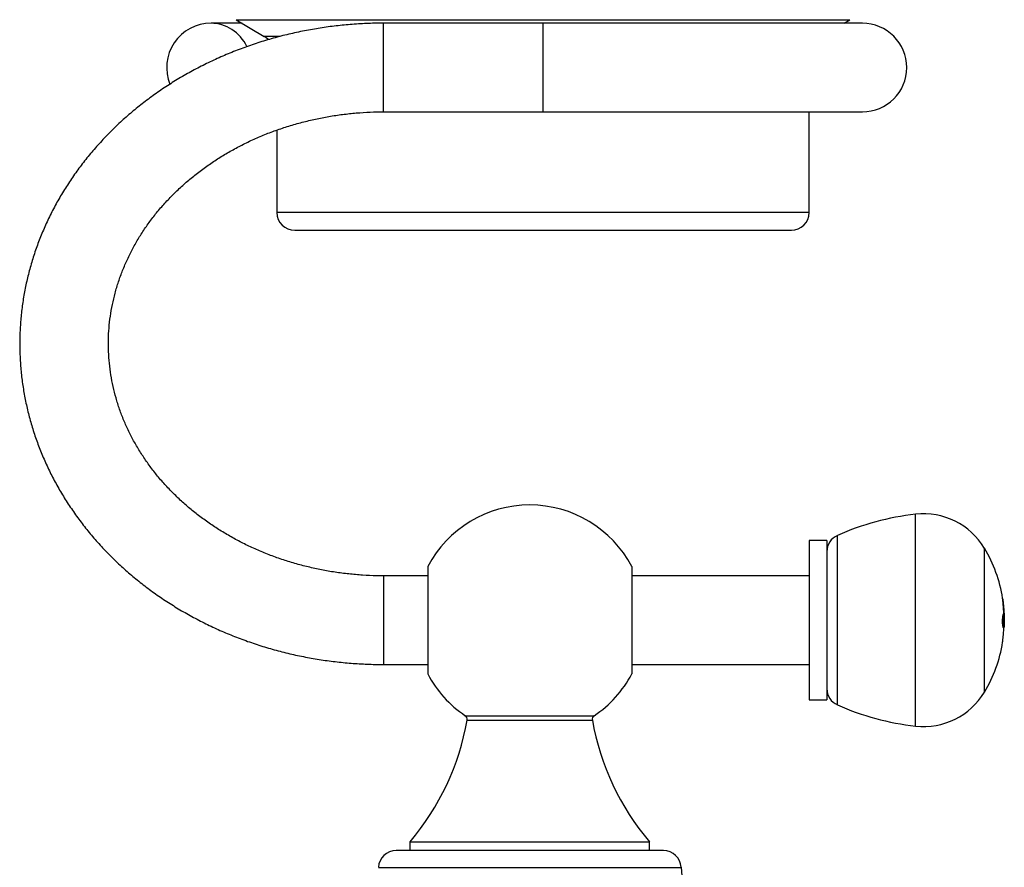
# Model space of a CAD drawing. Units: inches. Extents: x -276 to -18, y -130 to 417.
# Drawn here: x -276 to -165, y 191 to 287 of the extents above; entities that cross this region are included whole.
import ezdxf

# ---------------------------------------------------------------- set-up
doc = ezdxf.new("R2010")
doc.units = ezdxf.units.IN
for name, color, linetype in [('013006', 7, 'Continuous'), ('033009', 7, 'Continuous'), ('033048', 7, 'Continuous'), ('405006', 7, 'Continuous'), ('405010', 7, 'Continuous'), ('406003', 7, 'Continuous'), ('Default', 7, 'Continuous')]:
    doc.layers.add(name, color=color, linetype=linetype)

# ---------------------------------------------------------------- blocks, each defined once
blk = doc.blocks.new('SE2')
at = {"layer": '013006', "color": 7, "linetype": 'Continuous', "ltscale": 25.4}
for p, q in [((-251.14, 286.73), (-181.97, 286.73)), ((-251.14, 286.73), (-248.01, 284.85)), ((-182.63, 286.33), (-181.97, 286.73)), ((-246.21, 284.85), (-248.01, 284.85)), ((-186.56, 264.98), (-186.56, 276.33)), ((-246.56, 274.28), (-246.56, 264.98)), ((-186.56, 264.98), (-246.56, 264.98)), ((-244.56, 262.98), (-188.56, 262.98))]:
    blk.add_line(p, q, dxfattribs=at)
for centre, radius, start, end in [((-249.56, 282.28), 3, 47.2665, 59.0362), ((-244.56, 264.98), 2, 180, 270), ((-188.56, 264.98), 2, 270, 360)]:
    blk.add_arc(centre, radius, start, end, dxfattribs=at)
at = {"layer": '033009', "color": 7, "linetype": 'Continuous', "ltscale": 25.4}
for p, q in [((-229.56, 225.04), (-229.56, 212.92)), ((-206.56, 225.04), (-206.56, 212.92)), ((-225.33, 208.2), (-210.79, 208.2)), ((-225.11, 207.7), (-211, 207.7)), ((-231.56, 193.98), (-204.56, 193.98)), ((-231.56, 193.98), (-231.56, 192.98)), ((-204.56, 192.98), (-204.56, 193.98))]:
    blk.add_line(p, q, dxfattribs=at)
for centre, radius, start, end in [((-218.06, 218.98), 13, 27.7958, 152.2042), ((-218.06, 218.98), 13, 207.7958, 236.0081), ((-218.06, 218.98), 13, 303.9919, 332.2042), ((-253.67, 212.74), 29, 319.6883, 349.9887), ((-225.61, 207.79), 0.5, 349.9887, 56.0081), ((-210.51, 207.79), 0.5, 123.9919, 190.0113), ((-182.44, 212.74), 29, 190.0113, 220.3117)]:
    blk.add_arc(centre, radius, start, end, dxfattribs=at)
at = {"layer": '033048', "color": 7, "linetype": 'Continuous', "ltscale": 25.4}
for p, q in [((-250.48, 286.33), (-253.99, 286.33)), ((-234.56, 276.33), (-234.56, 286.33)), ((-216.56, 286.33), (-234.56, 286.33)), ((-216.56, 276.33), (-216.56, 286.33)), ((-180.56, 286.33), (-216.56, 286.33)), ((-234.56, 276.33), (-216.56, 276.33)), ((-216.56, 276.33), (-180.56, 276.33)), ((-234.56, 223.98), (-234.56, 213.98)), ((-229.56, 223.98), (-234.56, 223.98)), ((-186.56, 223.98), (-206.56, 223.98)), ((-234.56, 213.98), (-229.56, 213.98)), ((-206.56, 213.98), (-186.56, 213.98))]:
    blk.add_line(p, q, dxfattribs=at)
for centre, start, end in [((-253.99, 281.33), 90, 202.138), ((-180.56, 281.33), 270, 90)]:
    blk.add_arc(centre, 5, start, end, dxfattribs=at)
blk.add_ellipse((-253.99, 281.33), major_axis=(0, 5), ratio=0.920244, start_param=5.205294, end_param=6.283185, dxfattribs=at)
for points, knots in [([(-234.56, 286.33), (-234.92, 286.33), (-235.8, 286.33), (-237.39, 286.26), (-239.19, 286.11), (-241, 285.9), (-242.79, 285.61), (-244.57, 285.25), (-246.33, 284.83), (-248.06, 284.33), (-249.77, 283.77), (-251.45, 283.14), (-253.09, 282.45), (-254.7, 281.69), (-256.27, 280.87), (-257.8, 279.99), (-259.28, 279.04), (-260.71, 278.05), (-262.09, 276.99), (-263.42, 275.89), (-264.69, 274.73), (-265.89, 273.52), (-267.04, 272.27), (-268.12, 270.97), (-269.14, 269.63), (-270.08, 268.26), (-270.96, 266.85), (-271.76, 265.41), (-272.49, 263.93), (-273.14, 262.43), (-273.72, 260.91), (-274.22, 259.37), (-274.65, 257.8), (-274.99, 256.23), (-275.26, 254.64), (-275.44, 253.05), (-275.54, 251.45), (-275.57, 249.84), (-275.51, 248.24), (-275.38, 246.65), (-275.16, 245.06), (-274.87, 243.48), (-274.49, 241.91), (-274.04, 240.36), (-273.51, 238.83), (-272.91, 237.32), (-272.23, 235.83), (-271.47, 234.38), (-270.65, 232.95), (-269.75, 231.56), (-268.78, 230.2), (-267.75, 228.88), (-266.65, 227.61), (-265.49, 226.37), (-264.26, 225.19), (-262.98, 224.05), (-261.64, 222.97), (-260.25, 221.93), (-258.8, 220.96), (-257.31, 220.04), (-255.77, 219.18), (-254.19, 218.38), (-252.58, 217.64), (-250.92, 216.97), (-249.24, 216.36), (-247.52, 215.82), (-245.78, 215.35), (-244.02, 214.94), (-242.24, 214.61), (-240.44, 214.34), (-238.63, 214.15), (-236.86, 214.03), (-235.46, 213.98), (-234.75, 213.98), (-234.56, 213.98)], [0, 0, 0, 0, 0.007832, 0.022081, 0.036332, 0.050582, 0.064833, 0.079083, 0.093332, 0.10758, 0.121827, 0.13607, 0.150311, 0.164547, 0.178779, 0.193005, 0.207224, 0.221435, 0.235636, 0.249828, 0.264008, 0.278175, 0.292328, 0.306466, 0.320589, 0.334694, 0.348783, 0.362853, 0.376906, 0.390942, 0.40496, 0.418962, 0.432949, 0.446922, 0.460884, 0.474835, 0.488779, 0.502717, 0.516653, 0.530587, 0.544523, 0.558463, 0.572409, 0.586363, 0.600328, 0.614305, 0.628296, 0.642302, 0.656323, 0.670361, 0.684416, 0.698487, 0.712575, 0.726679, 0.740799, 0.754933, 0.769081, 0.783242, 0.797415, 0.811598, 0.825791, 0.839993, 0.854202, 0.868418, 0.88264, 0.896867, 0.911099, 0.925335, 0.939573, 0.953815, 0.968059, 0.982305, 0.995805, 1, 1, 1, 1]), ([(-234.56, 223.98), (-234.85, 223.98), (-235.58, 223.99), (-236.92, 224.05), (-238.46, 224.18), (-240.01, 224.38), (-241.55, 224.65), (-243.06, 224.98), (-244.55, 225.37), (-246.02, 225.83), (-247.46, 226.35), (-248.86, 226.93), (-250.23, 227.57), (-251.55, 228.27), (-252.84, 229.02), (-254.07, 229.82), (-255.26, 230.68), (-256.39, 231.58), (-257.47, 232.53), (-258.49, 233.53), (-259.45, 234.56), (-260.35, 235.64), (-261.18, 236.75), (-261.95, 237.9), (-262.65, 239.08), (-263.27, 240.28), (-263.83, 241.52), (-264.31, 242.77), (-264.71, 244.05), (-265.04, 245.34), (-265.29, 246.65), (-265.46, 247.96), (-265.55, 249.29), (-265.57, 250.62), (-265.5, 251.94), (-265.35, 253.27), (-265.12, 254.58), (-264.82, 255.88), (-264.43, 257.17), (-263.97, 258.44), (-263.43, 259.69), (-262.82, 260.91), (-262.14, 262.11), (-261.39, 263.27), (-260.57, 264.4), (-259.68, 265.49), (-258.73, 266.54), (-257.72, 267.55), (-256.65, 268.52), (-255.52, 269.44), (-254.34, 270.31), (-253.11, 271.13), (-251.83, 271.89), (-250.51, 272.6), (-249.15, 273.26), (-247.75, 273.85), (-246.32, 274.38), (-244.85, 274.85), (-243.36, 275.26), (-241.85, 275.61), (-240.32, 275.89), (-238.77, 276.1), (-237.23, 276.25), (-235.79, 276.32), (-234.96, 276.33), (-234.56, 276.33)], [0, 0, 0, 0, 0.007968, 0.02383, 0.039693, 0.055555, 0.071417, 0.08728, 0.103144, 0.11901, 0.13488, 0.150754, 0.166633, 0.182521, 0.198417, 0.214326, 0.230248, 0.246187, 0.262146, 0.278128, 0.294136, 0.310175, 0.326247, 0.342356, 0.358504, 0.374695, 0.39093, 0.40721, 0.423534, 0.4399, 0.456305, 0.472743, 0.489208, 0.505692, 0.522185, 0.538675, 0.555153, 0.571609, 0.588038, 0.604431, 0.620786, 0.637099, 0.653369, 0.669596, 0.685781, 0.701927, 0.718035, 0.734109, 0.750152, 0.766167, 0.782158, 0.798127, 0.814078, 0.830013, 0.845935, 0.861845, 0.877746, 0.893638, 0.909524, 0.925405, 0.941281, 0.957153, 0.973023, 0.98889, 1, 1, 1, 1])]:
    blk.add_open_spline(points, degree=3, knots=knots, dxfattribs=at)
at = {"layer": '405006', "color": 7, "linetype": 'Continuous', "ltscale": 25.4}
for p, q in [((-202.99, 192.98), (-233.12, 192.98)), ((-235.12, 191.09), (-200.99, 191.09))]:
    blk.add_line(p, q, dxfattribs=at)
for centre, radius, start, end in [((-233.12, 190.98), 2, 90, 176.7254), ((-202.99, 190.98), 2, 3.2746, 90), ((-161.06, 193.38), 40, 183.2746, 226.4613)]:
    blk.add_arc(centre, radius, start, end, dxfattribs=at)
at = {"layer": '405010', "color": 7, "linetype": 'Continuous', "ltscale": 25.4}
for p, q in [((-174.56, 207.03), (-174.56, 230.93)), ((-183.37, 209.42), (-183.37, 228.54)), ((-166.8, 210.88), (-166.8, 227.08)), ((-164.59, 219.66), (-164.69, 219.66)), ((-164.68, 218.24), (-164.68, 219.61)), ((-164.58, 219.73), (-164.58, 218.23)), ((-164.59, 218.24), (-164.69, 218.24))]:
    blk.add_line(p, q, dxfattribs=at)
for centre, radius, start, end in [((-171.2, 201.12), 30, 96.4277, 113.9325), ((-173.66, 222.98), 8, 30.8699, 96.4277), ((-182.56, 226.71), 2, 113.9325, 180), ((-180.35, 218.98), 15.8, 8.9849, 30.8699), ((-180.35, 218.98), 15.8, 357.2785, 2.7215), ((-180.35, 218.98), 15.8, 329.1301, 350.9273), ((-182.56, 211.25), 2, 180, 246.0675), ((-173.66, 214.98), 8, 263.5723, 329.1301), ((-171.2, 236.84), 30, 246.0675, 263.5723)]:
    blk.add_arc(centre, radius, start, end, dxfattribs=at)
for points, knots in [([(-164.59, 219.66), (-164.59, 219.74), (-164.6, 219.82), (-164.61, 219.91), (-164.61, 219.99), (-164.62, 220.08), (-164.63, 220.16), (-164.63, 220.25), (-164.64, 220.34), (-164.65, 220.42), (-164.66, 220.51), (-164.66, 220.6), (-164.67, 220.68), (-164.68, 220.76), (-164.69, 220.84), (-164.69, 220.91), (-164.7, 220.97), (-164.71, 221.03), (-164.71, 221.09), (-164.72, 221.13), (-164.72, 221.18), (-164.73, 221.22), (-164.73, 221.25), (-164.74, 221.29), (-164.74, 221.31), (-164.74, 221.36), (-164.75, 221.41), (-164.75, 221.43), (-164.75, 221.45), (-164.75, 221.46), (-164.75, 221.46), (-164.75, 221.46), (-164.75, 221.46), (-164.75, 221.45)], [0, 0, 0, 0, 0.0601072, 0.0601072, 0.0601072, 0.1201428, 0.1201428, 0.1201428, 0.1801619, 0.1801619, 0.1801619, 0.2402095, 0.2402095, 0.2402095, 0.295712, 0.295712, 0.295712, 0.3409545, 0.3409545, 0.3409545, 0.3779805, 0.3779805, 0.3779805, 0.4086647, 0.4086647, 0.4086647, 0.4621705, 0.4621705, 0.4621705, 0.5041526, 0.5041526, 0.5041526, 0.5305735, 0.5305735, 0.5305735, 0.5305735]), ([(-164.75, 221.44), (-164.75, 221.42), (-164.74, 221.39), (-164.74, 221.35), (-164.73, 221.3), (-164.72, 221.23), (-164.71, 221.15), (-164.71, 221.1), (-164.7, 221.04), (-164.69, 220.98), (-164.69, 220.91), (-164.68, 220.85), (-164.67, 220.78), (-164.67, 220.72), (-164.66, 220.65), (-164.65, 220.58), (-164.65, 220.51), (-164.64, 220.44), (-164.64, 220.37), (-164.63, 220.3), (-164.62, 220.23), (-164.62, 220.16), (-164.61, 220.09), (-164.61, 220.02), (-164.6, 219.95), (-164.6, 219.87), (-164.59, 219.8), (-164.59, 219.73)], [0.5461252, 0.5461252, 0.5461252, 0.5461252, 0.5888938, 0.5888938, 0.5888938, 0.6564944, 0.6564944, 0.6564944, 0.7050701, 0.7050701, 0.7050701, 0.7535466, 0.7535466, 0.7535466, 0.8019748, 0.8019748, 0.8019748, 0.850381, 0.850381, 0.850381, 0.8987822, 0.8987822, 0.8987822, 0.948934, 0.948934, 0.948934, 1, 1, 1, 1]), ([(-164.59, 218.24), (-164.59, 218.2), (-164.6, 218.18), (-164.61, 218.16), (-164.61, 218.14), (-164.62, 218.13), (-164.62, 218.12), (-164.63, 218.11), (-164.64, 218.11), (-164.65, 218.11), (-164.65, 218.12), (-164.66, 218.13), (-164.67, 218.14), (-164.68, 218.16), (-164.69, 218.18), (-164.69, 218.21), (-164.7, 218.24), (-164.71, 218.27), (-164.71, 218.3), (-164.72, 218.33), (-164.72, 218.36), (-164.73, 218.39), (-164.74, 218.45), (-164.74, 218.52), (-164.75, 218.59), (-164.75, 218.65), (-164.76, 218.71), (-164.76, 218.77), (-164.76, 218.83), (-164.76, 218.89), (-164.76, 218.95), (-164.75, 219.01), (-164.75, 219.06), (-164.75, 219.12), (-164.74, 219.15), (-164.74, 219.19), (-164.74, 219.22), (-164.73, 219.26), (-164.73, 219.3), (-164.73, 219.34), (-164.72, 219.38), (-164.71, 219.42), (-164.71, 219.46), (-164.7, 219.5), (-164.69, 219.53), (-164.69, 219.55), (-164.68, 219.58), (-164.68, 219.61), (-164.67, 219.63), (-164.66, 219.65), (-164.66, 219.66), (-164.65, 219.68), (-164.65, 219.69), (-164.64, 219.7), (-164.64, 219.71), (-164.63, 219.71), (-164.62, 219.72), (-164.62, 219.72), (-164.61, 219.72), (-164.61, 219.71), (-164.61, 219.71), (-164.6, 219.7), (-164.59, 219.68), (-164.59, 219.66)], [0, 0, 0, 0, 0.059423, 0.059423, 0.059423, 0.118792, 0.118792, 0.118792, 0.17815, 0.17815, 0.17815, 0.237536, 0.237536, 0.237536, 0.295578, 0.295578, 0.295578, 0.341542, 0.341542, 0.341542, 0.378688, 0.378688, 0.378688, 0.440898, 0.440898, 0.440898, 0.482983, 0.482983, 0.482983, 0.525266, 0.525266, 0.525266, 0.56518, 0.56518, 0.56518, 0.59365, 0.59365, 0.59365, 0.62898, 0.62898, 0.62898, 0.673529, 0.673529, 0.673529, 0.717969, 0.717969, 0.717969, 0.762355, 0.762355, 0.762355, 0.806714, 0.806714, 0.806714, 0.851059, 0.851059, 0.851059, 0.895401, 0.895401, 0.895401, 0.939748, 0.939748, 0.939748, 1, 1, 1, 1]), ([(-164.76, 216.48), (-164.76, 216.49), (-164.75, 216.49), (-164.75, 216.5), (-164.75, 216.51), (-164.75, 216.54), (-164.74, 216.57), (-164.74, 216.6), (-164.74, 216.63), (-164.73, 216.66), (-164.73, 216.7), (-164.72, 216.75), (-164.72, 216.8), (-164.71, 216.84), (-164.7, 216.89), (-164.7, 216.95), (-164.69, 217), (-164.69, 217.05), (-164.68, 217.11), (-164.67, 217.17), (-164.67, 217.22), (-164.66, 217.28), (-164.66, 217.34), (-164.65, 217.4), (-164.65, 217.46), (-164.64, 217.56), (-164.63, 217.66), (-164.62, 217.76), (-164.62, 217.84), (-164.61, 217.92), (-164.6, 218), (-164.6, 218.08), (-164.59, 218.16), (-164.59, 218.24)], [0.5321812, 0.5321812, 0.5321812, 0.5321812, 0.541709, 0.541709, 0.541709, 0.5833561, 0.5833561, 0.5833561, 0.6160261, 0.6160261, 0.6160261, 0.6571222, 0.6571222, 0.6571222, 0.6981212, 0.6981212, 0.6981212, 0.7390688, 0.7390688, 0.7390688, 0.7799886, 0.7799886, 0.7799886, 0.8208938, 0.8208938, 0.8208938, 0.890511, 0.890511, 0.890511, 0.9447015, 0.9447015, 0.9447015, 1, 1, 1, 1])]:
    blk.add_open_spline(points, degree=3, knots=knots, dxfattribs=at)
at = {"layer": '406003', "color": 7, "linetype": 'Continuous', "ltscale": 25.4}
for p, q in [((-186.56, 227.98), (-186.56, 209.98)), ((-184.56, 227.98), (-186.56, 227.98)), ((-184.56, 227.98), (-184.56, 209.98)), ((-186.56, 209.98), (-184.56, 209.98))]:
    blk.add_line(p, q, dxfattribs=at)

msp = doc.modelspace()

# ---------------------------------------------------------------- block references
at = {"layer": 'Default'}
msp.add_blockref('SE2', (0, 0), dxfattribs=at)

doc.saveas('drawing.dxf')
